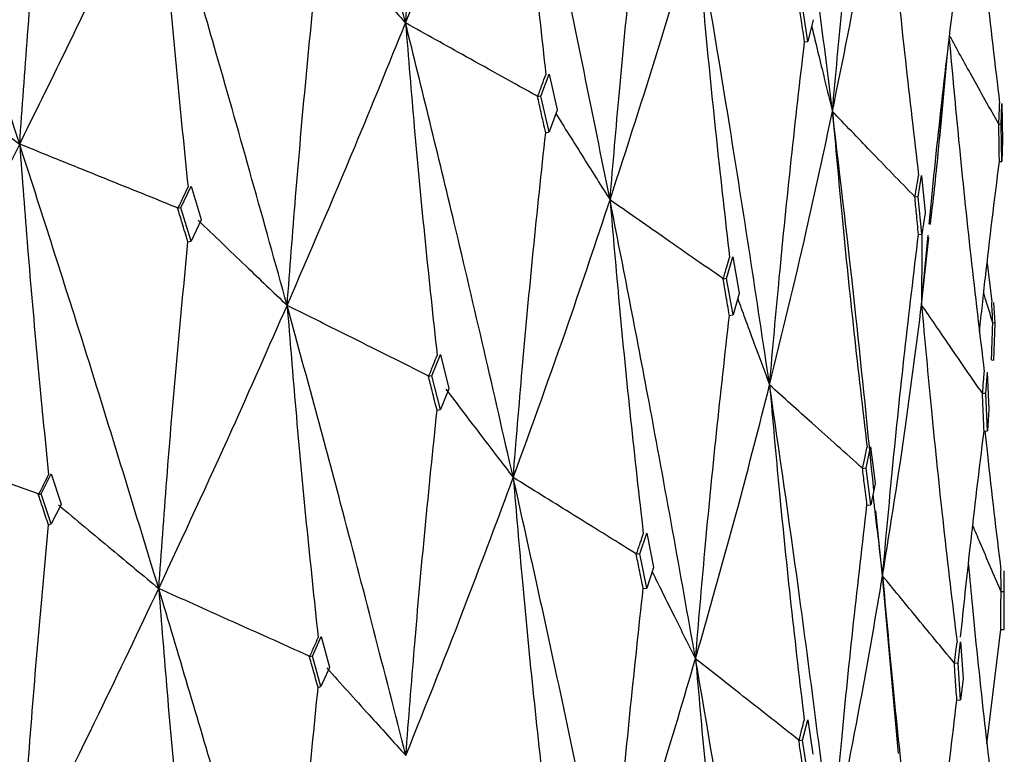
# Model space of a CAD drawing. Units: millimetres. Extents: x 15 to 222, y 16 to 271.
# Drawn here: x 47 to 49, y 213 to 215 of the extents above; entities that cross this region are included whole.
import ezdxf

# ---------------------------------------------------------------- set-up
doc = ezdxf.new("R2010")
doc.units = ezdxf.units.MM

msp = doc.modelspace()

# ---------------------------------------------------------------- linework, layer by layer
at = {"color": 7, "linetype": 'Continuous', "lineweight": 25}
for p, q in [((48.6818, 215.1016), (48.667, 215.2008)), ((48.6963, 215.1593), (48.6818, 215.1016)), ((48.6734, 215.1006), (48.6818, 215.1016)), ((49.0345, 214.8427), (49.0557, 215.0695)), ((47.969, 214.9556), (47.9907, 215.0143)), ((47.9907, 215.0143), (48.0122, 214.9187)), ((47.9602, 214.9538), (47.9596, 214.9551)), ((47.969, 214.9556), (47.9602, 214.9538)), ((47.9908, 214.8597), (47.969, 214.9556)), ((49.1986, 214.88), (49.2005, 214.935)), ((49.2004, 214.9357), (49.2021, 214.8373)), ((48.0124, 214.9179), (47.9908, 214.8597)), ((49.1924, 214.8799), (49.1924, 214.8801)), ((49.1986, 214.88), (49.1924, 214.8799)), ((49.2005, 214.7811), (49.1986, 214.88)), ((47.9817, 214.8578), (47.9908, 214.8597)), ((49.2021, 214.8365), (49.2005, 214.7811)), ((49.194, 214.7811), (49.2005, 214.7811)), ((48.9766, 214.6863), (48.9862, 214.7434)), ((48.9862, 214.7438), (48.9957, 214.6445)), ((47.0071, 214.6574), (47.0343, 214.7149)), ((47.0343, 214.7149), (47.0609, 214.6258)), ((48.9683, 214.6856), (48.968, 214.6864)), ((48.9766, 214.6863), (48.9683, 214.6856)), ((48.9864, 214.5866), (48.9766, 214.6863)), ((46.9991, 214.655), (46.9982, 214.6568)), ((47.0071, 214.6574), (46.9991, 214.655)), ((47.0342, 214.5682), (47.0071, 214.6574)), ((48.9957, 214.6438), (48.9864, 214.5866)), ((47.0612, 214.625), (47.0342, 214.5682)), ((47.0259, 214.5658), (47.0342, 214.5682)), ((48.9777, 214.5859), (48.9864, 214.5866)), ((48.986, 214.3979), (49.0038, 214.584)), ((48.986, 214.3979), (49.0058, 214.5778)), ((48.4651, 214.4679), (48.4821, 214.5257)), ((48.4821, 214.5258), (48.4989, 214.4293)), ((49.1613, 214.5096), (49.1733, 214.406)), ((48.4559, 214.4665), (48.4554, 214.4679)), ((48.4651, 214.4679), (48.4559, 214.4665)), ((48.4822, 214.3712), (48.4651, 214.4679)), ((48.499, 214.4285), (48.4822, 214.3712)), ((49.1826, 214.3492), (49.1794, 214.4042)), ((48.4726, 214.3697), (48.4822, 214.3712)), ((49.1764, 214.3494), (49.1763, 214.3496)), ((49.1826, 214.3492), (49.1764, 214.3494)), ((49.1793, 214.2504), (49.1826, 214.3492)), ((47.6775, 214.2085), (47.7004, 214.2649)), ((47.7004, 214.2649), (47.723, 214.1747)), ((49.1728, 214.2506), (49.1793, 214.2504)), ((47.6689, 214.2065), (47.6681, 214.2083)), ((47.6775, 214.2085), (47.6689, 214.2065)), ((47.7004, 214.1182), (47.6775, 214.2085)), ((49.1573, 214.161), (49.1618, 214.2178)), ((49.1617, 214.2182), (49.166, 214.1186)), ((47.7232, 214.1738), (47.7004, 214.1182)), ((49.1488, 214.1607), (49.1486, 214.1615)), ((49.1573, 214.161), (49.1488, 214.1607)), ((49.1618, 214.061), (49.1573, 214.161)), ((47.6915, 214.1161), (47.7004, 214.1182)), ((49.1661, 214.1178), (49.1618, 214.061)), ((49.153, 214.0607), (49.1618, 214.061)), ((48.838, 213.961), (48.85, 214.0182)), ((48.85, 214.0183), (48.8618, 213.9211)), ((48.8284, 213.96), (48.828, 213.9614)), ((48.838, 213.961), (48.8284, 213.96)), ((48.8501, 213.8636), (48.838, 213.961)), ((46.6337, 213.8928), (46.6605, 213.9462)), ((46.6606, 213.946), (46.6868, 213.8653)), ((48.8619, 213.9204), (48.8501, 213.8636)), ((46.6269, 213.8905), (46.6259, 213.8925)), ((46.6337, 213.8928), (46.6269, 213.8905)), ((46.6603, 213.8123), (46.6337, 213.8928)), ((46.687, 213.8647), (46.6603, 213.8123)), ((48.8402, 213.8626), (48.8501, 213.8636)), ((48.8818, 213.6735), (48.864, 213.8478)), ((46.6532, 213.81), (46.6603, 213.8123)), ((48.2331, 213.7324), (48.2516, 213.7879)), ((48.2516, 213.7879), (48.2698, 213.6968)), ((48.2241, 213.7308), (48.2233, 213.7327)), ((48.2331, 213.7324), (48.2241, 213.7308)), ((48.2516, 213.6412), (48.2331, 213.7324)), ((48.27, 213.6959), (48.2516, 213.6412)), ((48.9245, 213.1992), (48.8818, 213.6735)), ((49.2071, 213.6306), (49.2063, 213.6873)), ((48.2422, 213.6395), (48.2516, 213.6412)), ((49.1985, 213.6307), (49.1984, 213.6314)), ((49.2071, 213.6306), (49.1985, 213.6307)), ((49.2063, 213.5305), (49.2071, 213.6306)), ((47.3583, 213.4592), (47.3815, 213.5115)), ((47.3816, 213.5113), (47.4041, 213.4295)), ((49.1607, 213.2245), (49.1975, 213.5306)), ((49.1975, 213.5306), (49.2063, 213.5305)), ((49.0834, 213.4404), (49.0904, 213.4972)), ((49.0903, 213.4972), (49.0971, 213.3997)), ((47.3511, 213.4573), (47.3501, 213.4593)), ((47.3583, 213.4592), (47.3511, 213.4573)), ((47.3812, 213.3777), (47.3583, 213.4592)), ((49.0736, 213.4398), (49.0733, 213.4412)), ((49.0834, 213.4404), (49.0736, 213.4398)), ((49.0904, 213.3426), (49.0834, 213.4404)), ((47.4043, 213.4289), (47.3812, 213.3777)), ((49.0972, 213.3989), (49.0904, 213.3426)), ((47.3737, 213.3756), (47.3812, 213.3777)), ((49.0803, 213.342), (49.0904, 213.3426)), ((48.668, 213.2344), (48.6819, 213.2892)), ((48.6819, 213.2891), (48.6954, 213.1974)), ((48.6586, 213.2332), (48.6579, 213.2351)), ((48.668, 213.2344), (48.6586, 213.2332)), ((48.6818, 213.1425), (48.668, 213.2344))]:
    msp.add_line(p, q, dxfattribs=at)
for points, knots in [([(47.6073, 215.151), (47.5502, 215.3774), (47.4483, 215.7819), (47.3397, 216.1846), (47.2919, 216.3618)], [0, 0, 0, 0, 0.560057, 1, 1, 1, 1]), ([(48.7478, 214.9144), (48.7191, 215.1459), (48.6678, 215.559), (48.6088, 215.9712), (48.5829, 216.1523)], [0, 0, 0, 0, 0.560465, 1, 1, 1, 1]), ([(47.6073, 215.151), (47.615, 215.2474), (47.6311, 215.4495), (47.6594, 215.7577), (47.6816, 215.9696), (47.6927, 216.0755)], [0, 0, 0, 0, 0.313516, 0.656736, 1, 1, 1, 1]), ([(46.5763, 214.8272), (46.504, 215.0487), (46.3746, 215.4444), (46.2395, 215.838), (46.1801, 216.0114)], [0, 0, 0, 0, 0.55965, 1, 1, 1, 1]), ([(47.6073, 215.151), (47.6631, 215.2915), (47.7628, 215.5424), (47.8554, 215.7919), (47.8961, 215.9017)], [0, 0, 0, 0, 0.560055, 1, 1, 1, 1]), ([(47.8961, 215.9017), (47.9039, 215.8086), (47.9201, 215.6133), (47.9486, 215.3169), (47.9709, 215.114), (47.982, 215.0126)], [0, 0, 0, 0, 0.312961, 0.65646, 1, 1, 1, 1]), ([(48.1536, 214.6782), (48.1075, 214.907), (48.025, 215.3155), (47.9355, 215.7226), (47.8961, 215.9017)], [0, 0, 0, 0, 0.560057, 1, 1, 1, 1]), ([(48.7478, 214.9144), (48.7565, 215.0099), (48.7747, 215.2103), (48.8065, 215.5157), (48.8313, 215.7254), (48.8438, 215.8303)], [0, 0, 0, 0, 0.313055, 0.656503, 1, 1, 1, 1]), ([(46.5763, 214.8272), (46.5832, 214.9241), (46.5975, 215.127), (46.6227, 215.4365), (46.6424, 215.6494), (46.6523, 215.7559)], [0, 0, 0, 0, 0.313901, 0.656927, 1, 1, 1, 1]), ([(49.1152, 215.67), (49.1187, 215.6321), (49.1318, 215.4907), (49.1578, 215.2461), (49.1823, 215.0397), (49.1945, 214.9365)], [0, 0, 0, 0, 0.154975, 0.577463, 1, 1, 1, 1]), ([(48.7478, 214.9144), (48.7755, 215.0505), (48.8249, 215.2934), (48.8665, 215.5354), (48.8848, 215.6418)], [0, 0, 0, 0, 0.560467, 1, 1, 1, 1]), ([(48.8848, 215.6418), (48.8932, 215.5478), (48.911, 215.3507), (48.9419, 215.0513), (48.9661, 214.8462), (48.9781, 214.7437)], [0, 0, 0, 0, 0.313318, 0.656639, 1, 1, 1, 1]), ([(46.5763, 214.8272), (46.6473, 214.9712), (46.774, 215.2286), (46.8941, 215.4844), (46.947, 215.597)], [0, 0, 0, 0, 0.559651, 1, 1, 1, 1]), ([(46.947, 215.597), (46.9542, 215.5044), (46.9691, 215.31), (46.9953, 215.015), (47.0159, 214.8133), (47.0261, 214.7125)], [0, 0, 0, 0, 0.312536, 0.656247, 1, 1, 1, 1]), ([(47.2909, 214.3964), (47.2285, 214.6208), (47.1169, 215.0219), (46.9989, 215.4212), (46.947, 215.597)], [0, 0, 0, 0, 0.559651, 1, 1, 1, 1]), ([(48.1536, 214.6782), (48.1617, 214.7743), (48.1787, 214.9756), (48.2085, 215.2825), (48.2318, 215.4935), (48.2435, 215.5989)], [0, 0, 0, 0, 0.313515, 0.656736, 1, 1, 1, 1]), ([(48.1536, 214.6782), (48.1985, 214.8165), (48.2785, 215.0634), (48.3512, 215.3093), (48.3832, 215.4175)], [0, 0, 0, 0, 0.560056, 1, 1, 1, 1]), ([(48.3832, 215.4175), (48.3913, 215.324), (48.4083, 215.128), (48.4381, 214.8302), (48.4614, 214.6264), (48.473, 214.5245)], [0, 0, 0, 0, 0.31296, 0.656458, 1, 1, 1, 1]), ([(48.58, 214.1839), (48.5453, 214.4145), (48.4832, 214.8262), (48.4137, 215.2368), (48.3832, 215.4175)], [0, 0, 0, 0, 0.560058, 1, 1, 1, 1]), ([(47.3992, 215.3819), (47.4178, 215.3611), (47.455, 215.3197), (47.5243, 215.2427), (47.5752, 215.1865), (47.6073, 215.151)], [0, 0, 0, 0, 0.269524, 0.539034, 1, 1, 1, 1]), ([(47.2909, 214.3964), (47.2983, 214.493), (47.3137, 214.6952), (47.3408, 215.0036), (47.362, 215.2156), (47.3726, 215.3216)], [0, 0, 0, 0, 0.3139, 0.656926, 1, 1, 1, 1]), ([(49.0065, 214.6132), (49.0088, 214.6366), (49.0208, 214.7644), (49.0461, 214.9966), (49.0713, 215.2052), (49.084, 215.3096)], [0, 0, 0, 0, 0.100801, 0.550373, 1, 1, 1, 1]), ([(48.6734, 215.1006), (48.6706, 215.1192), (48.6657, 215.1525), (48.6608, 215.1858), (48.6586, 215.2005)], [0, 0, 0, 0, 0.559986, 1, 1, 1, 1]), ([(47.2909, 214.3964), (47.3518, 214.5375), (47.4607, 214.7896), (47.5625, 215.0405), (47.6073, 215.151)], [0, 0, 0, 0, 0.559645, 1, 1, 1, 1]), ([(47.6073, 215.151), (47.6149, 215.058), (47.6309, 214.8629), (47.6589, 214.5668), (47.6808, 214.3641), (47.6917, 214.2628)], [0, 0, 0, 0, 0.312536, 0.656249, 1, 1, 1, 1]), ([(47.895, 213.9364), (47.8432, 214.1634), (47.7505, 214.5689), (47.6511, 214.973), (47.6073, 215.151)], [0, 0, 0, 0, 0.559649, 1, 1, 1, 1]), ([(47.9596, 214.9551), (47.9279, 214.9727), (47.8644, 215.0079), (47.7469, 215.0732), (47.6613, 215.1209), (47.6073, 215.151)], [0, 0, 0, 0, 0.269518, 0.539041, 1, 1, 1, 1]), ([(48.6922, 215.1431), (48.6962, 215.1265), (48.7054, 215.0879), (48.7239, 215.0117), (48.7386, 214.952), (48.7478, 214.9144)], [0, 0, 0, 0, 0.217254, 0.506341, 1, 1, 1, 1]), ([(49.1924, 214.8801), (49.1803, 214.9017), (49.1562, 214.9449), (49.1123, 215.0237), (49.0807, 215.0809), (49.061, 215.1166)], [0, 0, 0, 0, 0.273866, 0.547737, 1, 1, 1, 1]), ([(48.58, 214.1839), (48.5885, 214.2796), (48.6061, 214.4802), (48.6371, 214.7858), (48.6613, 214.9956), (48.6734, 215.1006)], [0, 0, 0, 0, 0.313516, 0.656733, 1, 1, 1, 1]), ([(49.0599, 215.1077), (49.0681, 215.0176), (49.0858, 214.8241), (49.1167, 214.5277), (49.1412, 214.3215), (49.1535, 214.2184)], [0, 0, 0, 0, 0.303286, 0.651625, 1, 1, 1, 1]), ([(46.2841, 215.0427), (46.3102, 215.0234), (46.3624, 214.9848), (46.4597, 214.9131), (46.5311, 214.8605), (46.5763, 214.8272)], [0, 0, 0, 0, 0.268562, 0.537128, 1, 1, 1, 1]), ([(47.9602, 214.9538), (47.9643, 214.9648), (47.9715, 214.9843), (47.9788, 215.0039), (47.982, 215.0125)], [0, 0, 0, 0, 0.55999, 1, 1, 1, 1]), ([(47.9817, 214.8578), (47.9776, 214.876), (47.9702, 214.9084), (47.9629, 214.9409), (47.9596, 214.9551)], [0, 0, 0, 0, 0.559961, 1, 1, 1, 1]), ([(49.0097, 214.6126), (49.0171, 214.6762), (49.0304, 214.7908), (49.0399, 214.9052), (49.0442, 214.9562)], [0, 0, 0, 0, 0.5545076, 1, 1, 1, 1]), ([(49.1924, 214.8799), (49.1928, 214.8903), (49.1935, 214.9089), (49.1942, 214.9275), (49.1945, 214.9357)], [0, 0, 0, 0, 0.560056, 1, 1, 1, 1]), ([(48.0089, 214.9086), (48.0205, 214.89), (48.0455, 214.8499), (48.0937, 214.7731), (48.1304, 214.7149), (48.1536, 214.6782)], [0, 0, 0, 0, 0.2427274, 0.5221339, 1, 1, 1, 1]), ([(48.58, 214.1839), (48.6134, 214.3205), (48.673, 214.5643), (48.725, 214.8074), (48.7478, 214.9144)], [0, 0, 0, 0, 0.560056, 1, 1, 1, 1]), ([(48.7478, 214.9144), (48.7562, 214.8205), (48.7738, 214.6237), (48.8045, 214.3247), (48.8286, 214.1198), (48.8406, 214.0174)], [0, 0, 0, 0, 0.312959, 0.656459, 1, 1, 1, 1]), ([(48.8583, 213.9031), (48.8428, 214.0583), (48.8092, 214.3957), (48.7693, 214.7326), (48.7478, 214.9144)], [0, 0, 0, 0, 0.460243, 1, 1, 1, 1]), ([(48.968, 214.6864), (48.9482, 214.7069), (48.9084, 214.7479), (48.8349, 214.8239), (48.7815, 214.8794), (48.7478, 214.9144)], [0, 0, 0, 0, 0.269715, 0.539425, 1, 1, 1, 1]), ([(49.194, 214.7811), (49.1937, 214.7996), (49.1932, 214.8326), (49.1926, 214.8656), (49.1924, 214.8801)], [0, 0, 0, 0, 0.560052, 1, 1, 1, 1]), ([(47.895, 213.9364), (47.9028, 214.0326), (47.9192, 214.2341), (47.9479, 214.5413), (47.9704, 214.7523), (47.9817, 214.8578)], [0, 0, 0, 0, 0.313902, 0.656925, 1, 1, 1, 1]), ([(46.1808, 214.0543), (46.2563, 214.1988), (46.3913, 214.4571), (46.5197, 214.714), (46.5763, 214.8272)], [0, 0, 0, 0, 0.559236, 1, 1, 1, 1]), ([(46.5763, 214.8272), (46.5833, 214.7348), (46.5978, 214.5405), (46.6234, 214.2458), (46.6434, 214.0442), (46.6534, 213.9434)], [0, 0, 0, 0, 0.312045, 0.656004, 1, 1, 1, 1]), ([(46.9478, 213.6399), (46.8801, 213.8617), (46.7591, 214.2584), (46.6322, 214.6532), (46.5763, 214.8272)], [0, 0, 0, 0, 0.5592361, 1, 1, 1, 1]), ([(46.9982, 214.6568), (46.9604, 214.6721), (46.8847, 214.7026), (46.744, 214.7594), (46.6413, 214.8009), (46.5763, 214.8272)], [0, 0, 0, 0, 0.268558, 0.537123, 1, 1, 1, 1]), ([(49.1409, 214.3264), (49.146, 214.3742), (49.1621, 214.5259), (49.1811, 214.6773), (49.194, 214.7811)], [0, 0, 0, 0, 0.314884, 1, 1, 1, 1]), ([(48.9683, 214.6856), (48.9701, 214.6964), (48.9734, 214.7156), (48.9766, 214.7348), (48.9781, 214.7432)], [0, 0, 0, 0, 0.5600253, 1, 1, 1, 1]), ([(46.9991, 214.655), (47.0042, 214.6657), (47.0132, 214.6849), (47.0222, 214.7041), (47.0261, 214.7125)], [0, 0, 0, 0, 0.559986, 1, 1, 1, 1]), ([(47.895, 213.9364), (47.9453, 214.075), (48.035, 214.3228), (48.1173, 214.5695), (48.1536, 214.6782)], [0, 0, 0, 0, 0.559648, 1, 1, 1, 1]), ([(48.1536, 214.6782), (48.1616, 214.5849), (48.1785, 214.3891), (48.2079, 214.0917), (48.231, 213.888), (48.2425, 213.7862)], [0, 0, 0, 0, 0.312539, 0.656251, 1, 1, 1, 1]), ([(48.3821, 213.4522), (48.3414, 213.6812), (48.2687, 214.0904), (48.1888, 214.4985), (48.1536, 214.6782)], [0, 0, 0, 0, 0.559647, 1, 1, 1, 1]), ([(48.4554, 214.4679), (48.4282, 214.4868), (48.3738, 214.5246), (48.2732, 214.5947), (48.1999, 214.6459), (48.1536, 214.6782)], [0, 0, 0, 0, 0.269521, 0.539037, 1, 1, 1, 1]), ([(48.9777, 214.5859), (48.9759, 214.6047), (48.9727, 214.6382), (48.9695, 214.6717), (48.968, 214.6864)], [0, 0, 0, 0, 0.5600085, 1, 1, 1, 1]), ([(47.0259, 214.5658), (47.0207, 214.5828), (47.0115, 214.6131), (47.0023, 214.6435), (46.9982, 214.6568)], [0, 0, 0, 0, 0.559923, 1, 1, 1, 1]), ([(47.0533, 214.6236), (47.0745, 214.6033), (47.1169, 214.5626), (47.196, 214.4869), (47.2541, 214.4315), (47.2909, 214.3964)], [0, 0, 0, 0, 0.268566, 0.537129, 1, 1, 1, 1]), ([(48.9869, 214.5902), (48.9869, 214.5861), (48.9867, 214.5599), (48.9863, 214.4958), (48.9861, 214.4358), (48.986, 214.3979)], [0, 0, 0, 0, 0.06396, 0.409658, 1, 1, 1, 1]), ([(46.9478, 213.6399), (46.9548, 213.7366), (46.9695, 213.939), (46.9954, 214.2476), (47.0157, 214.4597), (47.0259, 214.5658)], [0, 0, 0, 0, 0.314212, 0.657083, 1, 1, 1, 1]), ([(48.8818, 213.6735), (48.8905, 213.7688), (48.9086, 213.9686), (48.9404, 214.2728), (48.9653, 214.4815), (48.9777, 214.5859)], [0, 0, 0, 0, 0.313515, 0.656738, 1, 1, 1, 1]), ([(48.4559, 214.4665), (48.4591, 214.4773), (48.4648, 214.4966), (48.4705, 214.5159), (48.473, 214.5244)], [0, 0, 0, 0, 0.560005, 1, 1, 1, 1]), ([(48.4726, 214.3697), (48.4694, 214.388), (48.4637, 214.4208), (48.458, 214.4535), (48.4554, 214.4679)], [0, 0, 0, 0, 0.55999, 1, 1, 1, 1]), ([(48.4948, 214.4143), (48.5012, 214.397), (48.5155, 214.3577), (48.5438, 214.281), (48.566, 214.2214), (48.58, 214.1839)], [0, 0, 0, 0, 0.225823, 0.511467, 1, 1, 1, 1]), ([(49.1763, 214.3496), (49.1697, 214.3716), (49.1616, 214.3983), (49.1535, 214.4251), (49.1521, 214.4298)], [0, 0, 0, 0, 0.823172, 1, 1, 1, 1]), ([(46.9478, 213.6399), (47.0136, 213.7812), (47.1314, 214.034), (47.2421, 214.2855), (47.2909, 214.3964)], [0, 0, 0, 0, 0.5592371, 1, 1, 1, 1]), ([(47.2909, 214.3964), (47.2984, 214.3037), (47.3141, 214.1087), (47.3415, 213.8129), (47.3631, 213.6103), (47.3738, 213.509)], [0, 0, 0, 0, 0.312048, 0.656004, 1, 1, 1, 1]), ([(47.6081, 213.1938), (47.5507, 213.4184), (47.448, 213.82), (47.339, 214.2201), (47.2909, 214.3964)], [0, 0, 0, 0, 0.5592378, 1, 1, 1, 1]), ([(47.6681, 214.2083), (47.6342, 214.2251), (47.5666, 214.2589), (47.4408, 214.3216), (47.349, 214.3674), (47.2909, 214.3964)], [0, 0, 0, 0, 0.268567, 0.537132, 1, 1, 1, 1]), ([(48.8818, 213.6735), (48.9034, 213.8088), (48.9419, 214.0505), (48.9725, 214.2918), (48.986, 214.3979)], [0, 0, 0, 0, 0.560057, 1, 1, 1, 1]), ([(48.986, 214.3979), (48.9946, 214.3037), (49.0125, 214.1061), (49.0439, 213.8057), (49.0684, 213.5997), (49.0807, 213.4967)], [0, 0, 0, 0, 0.312959, 0.656457, 1, 1, 1, 1]), ([(49.1486, 214.1615), (49.1339, 214.1827), (49.1045, 214.2252), (49.0503, 214.3041), (49.0109, 214.3616), (48.986, 214.3979)], [0, 0, 0, 0, 0.269714, 0.539425, 1, 1, 1, 1]), ([(49.1764, 214.3494), (49.1758, 214.3598), (49.1748, 214.3784), (49.1738, 214.397), (49.1733, 214.4052)], [0, 0, 0, 0, 0.560081, 1, 1, 1, 1]), ([(48.3821, 213.4522), (48.3902, 213.5481), (48.4073, 213.7488), (48.4373, 214.0547), (48.4609, 214.2647), (48.4726, 214.3697)], [0, 0, 0, 0, 0.313903, 0.65693, 1, 1, 1, 1]), ([(49.1728, 214.2506), (49.1735, 214.2691), (49.1747, 214.3021), (49.1758, 214.3351), (49.1763, 214.3496)], [0, 0, 0, 0, 0.560047, 1, 1, 1, 1]), ([(47.6689, 214.2065), (47.6732, 214.217), (47.6808, 214.2358), (47.6884, 214.2546), (47.6918, 214.2628)], [0, 0, 0, 0, 0.5599452, 1, 1, 1, 1]), ([(47.6915, 214.1161), (47.6871, 214.1333), (47.6793, 214.1641), (47.6715, 214.1948), (47.6681, 214.2083)], [0, 0, 0, 0, 0.559948, 1, 1, 1, 1]), ([(49.1488, 214.1607), (49.1497, 214.1714), (49.1513, 214.1905), (49.1528, 214.2096), (49.1535, 214.218)], [0, 0, 0, 0, 0.5600332, 1, 1, 1, 1]), ([(47.7147, 214.1728), (47.7307, 214.1517), (47.7628, 214.1094), (47.8229, 214.0306), (47.8671, 213.9729), (47.895, 213.9364)], [0, 0, 0, 0, 0.268566, 0.53713, 1, 1, 1, 1]), ([(48.3821, 213.4522), (48.421, 213.5889), (48.4907, 213.8331), (48.5527, 214.0766), (48.58, 214.1839)], [0, 0, 0, 0, 0.559646, 1, 1, 1, 1]), ([(48.58, 214.1839), (48.5883, 214.0903), (48.6058, 213.8937), (48.6364, 213.5949), (48.6604, 213.3902), (48.6724, 213.2879)], [0, 0, 0, 0, 0.312538, 0.656248, 1, 1, 1, 1]), ([(48.7467, 212.9491), (48.7176, 213.1797), (48.6656, 213.5917), (48.6062, 214.0029), (48.58, 214.1839)], [0, 0, 0, 0, 0.55965, 1, 1, 1, 1]), ([(48.828, 213.9614), (48.8056, 213.9814), (48.7609, 214.0214), (48.6782, 214.0956), (48.618, 214.1497), (48.58, 214.1839)], [0, 0, 0, 0, 0.269519, 0.539033, 1, 1, 1, 1]), ([(49.153, 214.0607), (49.1522, 214.0795), (49.1508, 214.1131), (49.1493, 214.1467), (49.1486, 214.1615)], [0, 0, 0, 0, 0.559999, 1, 1, 1, 1]), ([(47.6081, 213.1938), (47.6156, 213.2902), (47.6313, 213.4919), (47.6589, 213.7993), (47.6806, 214.0105), (47.6915, 214.1161)], [0, 0, 0, 0, 0.314213, 0.657085, 1, 1, 1, 1]), ([(46.5785, 212.8833), (46.5059, 213.1019), (46.3759, 213.4932), (46.2405, 213.8826), (46.1808, 214.0543)], [0, 0, 0, 0, 0.558819, 1, 1, 1, 1]), ([(46.6259, 213.8925), (46.5862, 213.9069), (46.5069, 213.9357), (46.3585, 213.9897), (46.2499, 214.0292), (46.1808, 214.0543)], [0, 0, 0, 0, 0.266807, 0.533604, 1, 1, 1, 1]), ([(49.0904, 213.5098), (49.0987, 213.5896), (49.1178, 213.7733), (49.1403, 213.9569), (49.153, 214.0607)], [0, 0, 0, 0, 0.434267, 1, 1, 1, 1]), ([(49.1554, 214.0608), (49.1575, 214.0403), (49.1703, 213.916), (49.1854, 213.7919), (49.198, 213.6883)], [0, 0, 0, 0, 0.1650417, 1, 1, 1, 1]), ([(48.8284, 213.96), (48.8307, 213.9707), (48.8348, 213.9898), (48.8388, 214.0089), (48.8406, 214.0173)], [0, 0, 0, 0, 0.56002, 1, 1, 1, 1]), ([(48.8402, 213.8626), (48.8379, 213.881), (48.8339, 213.914), (48.8298, 213.9469), (48.828, 213.9614)], [0, 0, 0, 0, 0.559966, 1, 1, 1, 1]), ([(46.6269, 213.8905), (46.6319, 213.9004), (46.6408, 213.9182), (46.6496, 213.9359), (46.6535, 213.9437)], [0, 0, 0, 0, 0.5599958, 1, 1, 1, 1]), ([(47.6081, 213.1938), (47.6636, 213.3325), (47.7628, 213.5804), (47.8546, 213.8275), (47.895, 213.9364)], [0, 0, 0, 0, 0.559239, 1, 1, 1, 1]), ([(47.895, 213.9364), (47.903, 213.8433), (47.9196, 213.6477), (47.9487, 213.3505), (47.9715, 213.147), (47.9829, 213.0452)], [0, 0, 0, 0, 0.312046, 0.656003, 1, 1, 1, 1]), ([(48.1545, 212.721), (48.108, 212.9479), (48.0248, 213.3537), (47.9347, 213.7581), (47.895, 213.9364)], [0, 0, 0, 0, 0.559237, 1, 1, 1, 1]), ([(48.2233, 213.7327), (48.1939, 213.7509), (48.1349, 213.7874), (48.0254, 213.8554), (47.9456, 213.905), (47.895, 213.9364)], [0, 0, 0, 0, 0.268565, 0.537128, 1, 1, 1, 1]), ([(46.6532, 213.81), (46.6481, 213.8254), (46.639, 213.8529), (46.6299, 213.8804), (46.6259, 213.8925)], [0, 0, 0, 0, 0.5599107, 1, 1, 1, 1]), ([(48.8557, 213.8908), (48.8572, 213.8785), (48.8612, 213.844), (48.8698, 213.7716), (48.8772, 213.7114), (48.8818, 213.6735)], [0, 0, 0, 0, 0.170262, 0.476402, 1, 1, 1, 1]), ([(46.6803, 213.8631), (46.704, 213.8433), (46.7514, 213.8036), (46.8405, 213.7293), (46.9061, 213.6746), (46.9478, 213.6399)], [0, 0, 0, 0, 0.266804, 0.533611, 1, 1, 1, 1]), ([(48.7467, 212.9491), (48.7551, 213.0447), (48.7727, 213.2447), (48.8037, 213.5492), (48.828, 213.7581), (48.8402, 213.8626)], [0, 0, 0, 0, 0.313902, 0.656926, 1, 1, 1, 1]), ([(46.5785, 212.8833), (46.5853, 212.9802), (46.5994, 213.1827), (46.6241, 213.4916), (46.6435, 213.7038), (46.6532, 213.81)], [0, 0, 0, 0, 0.314481, 0.657221, 1, 1, 1, 1]), ([(49.1984, 213.6314), (49.189, 213.6532), (49.1703, 213.6968), (49.1452, 213.7557), (49.1295, 213.7929), (49.123, 213.8082)], [0, 0, 0, 0, 0.369816, 0.739628, 1, 1, 1, 1]), ([(48.2241, 213.7308), (48.2275, 213.7411), (48.2337, 213.7596), (48.2398, 213.7781), (48.2425, 213.7862)], [0, 0, 0, 0, 0.559973, 1, 1, 1, 1]), ([(48.2422, 213.6395), (48.2387, 213.6569), (48.2324, 213.688), (48.2261, 213.719), (48.2233, 213.7327)], [0, 0, 0, 0, 0.559948, 1, 1, 1, 1]), ([(49.1111, 213.7037), (49.1146, 213.6658), (49.1277, 213.5241), (49.1537, 213.279), (49.1784, 213.0719), (49.1908, 212.9684)], [0, 0, 0, 0, 0.154231, 0.577093, 1, 1, 1, 1]), ([(48.2662, 213.6846), (48.2752, 213.6665), (48.2949, 213.6265), (48.3335, 213.5491), (48.3632, 213.4898), (48.3821, 213.4522)], [0, 0, 0, 0, 0.234939, 0.515856, 1, 1, 1, 1]), ([(48.7467, 212.9491), (48.774, 213.0843), (48.8228, 213.3259), (48.8638, 213.5672), (48.8818, 213.6735)], [0, 0, 0, 0, 0.559649, 1, 1, 1, 1]), ([(48.8818, 213.6735), (48.8904, 213.5795), (48.9083, 213.3821), (48.9397, 213.082), (48.9643, 212.8762), (48.9766, 212.7733)], [0, 0, 0, 0, 0.312538, 0.656246, 1, 1, 1, 1]), ([(49.0733, 213.4412), (49.056, 213.4621), (49.0214, 213.5039), (48.9575, 213.5813), (48.9111, 213.6378), (48.8818, 213.6735)], [0, 0, 0, 0, 0.26952, 0.539034, 1, 1, 1, 1]), ([(49.1985, 213.6307), (49.1985, 213.6413), (49.1983, 213.6604), (49.1981, 213.6795), (49.198, 213.6878)], [0, 0, 0, 0, 0.560035, 1, 1, 1, 1]), ([(46.5785, 212.8833), (46.6492, 213.0245), (46.7757, 213.2772), (46.8951, 213.5289), (46.9478, 213.6399)], [0, 0, 0, 0, 0.558817, 1, 1, 1, 1]), ([(46.9478, 213.6399), (46.9551, 213.5474), (46.9704, 213.3526), (46.9973, 213.0569), (47.0183, 212.8544), (47.0289, 212.7531)], [0, 0, 0, 0, 0.311507, 0.655734, 1, 1, 1, 1]), ([(47.2933, 212.4524), (47.2306, 212.674), (47.1183, 213.0707), (47, 213.4656), (46.9478, 213.6399)], [0, 0, 0, 0, 0.558817, 1, 1, 1, 1]), ([(47.3501, 213.4593), (47.3142, 213.4754), (47.2426, 213.5075), (47.1084, 213.5678), (47.0102, 213.6118), (46.9478, 213.6399)], [0, 0, 0, 0, 0.266807, 0.533608, 1, 1, 1, 1]), ([(48.1545, 212.721), (48.1624, 212.8171), (48.1789, 213.0181), (48.208, 213.3242), (48.2308, 213.5344), (48.2422, 213.6395)], [0, 0, 0, 0, 0.314213, 0.657085, 1, 1, 1, 1]), ([(49.1975, 213.5306), (49.1977, 213.5494), (49.198, 213.583), (49.1983, 213.6166), (49.1984, 213.6314)], [0, 0, 0, 0, 0.559985, 1, 1, 1, 1]), ([(47.3511, 213.4573), (47.3553, 213.467), (47.363, 213.4843), (47.3706, 213.5017), (47.374, 213.5093)], [0, 0, 0, 0, 0.559984, 1, 1, 1, 1]), ([(49.0736, 213.4398), (49.075, 213.4504), (49.0773, 213.4694), (49.0797, 213.4883), (49.0807, 213.4967)], [0, 0, 0, 0, 0.560024, 1, 1, 1, 1]), ([(47.3737, 213.3756), (47.3693, 213.3912), (47.3614, 213.4191), (47.3536, 213.447), (47.3501, 213.4593)], [0, 0, 0, 0, 0.559931, 1, 1, 1, 1]), ([(48.1545, 212.721), (48.1989, 212.8575), (48.2785, 213.1014), (48.3504, 213.3449), (48.3821, 213.4522)], [0, 0, 0, 0, 0.5592408, 1, 1, 1, 1]), ([(48.3821, 213.4522), (48.3903, 213.3588), (48.4077, 213.1624), (48.4382, 212.8639), (48.462, 212.6593), (48.474, 212.5571)], [0, 0, 0, 0, 0.312047, 0.656002, 1, 1, 1, 1]), ([(48.5809, 212.2267), (48.5458, 212.4554), (48.483, 212.8644), (48.4129, 213.2724), (48.3821, 213.4522)], [0, 0, 0, 0, 0.559239, 1, 1, 1, 1]), ([(48.6579, 213.2351), (48.6331, 213.2545), (48.5836, 213.2935), (48.4916, 213.3659), (48.4245, 213.4187), (48.3821, 213.4522)], [0, 0, 0, 0, 0.268564, 0.537133, 1, 1, 1, 1]), ([(49.0803, 213.342), (49.079, 213.3605), (49.0767, 213.3936), (49.0743, 213.4267), (49.0733, 213.4412)], [0, 0, 0, 0, 0.559982, 1, 1, 1, 1]), ([(47.3969, 213.4276), (47.4156, 213.4069), (47.453, 213.3654), (47.5233, 213.2875), (47.5751, 213.2302), (47.6081, 213.1938)], [0, 0, 0, 0, 0.266809, 0.533613, 1, 1, 1, 1]), ([(47.2933, 212.4524), (47.3005, 212.5489), (47.3157, 212.7508), (47.3423, 213.0586), (47.3632, 213.2699), (47.3737, 213.3756)], [0, 0, 0, 0, 0.31448, 0.657221, 1, 1, 1, 1]), ([(49.0214, 212.8153), (49.0287, 212.8869), (49.0466, 213.0625), (49.0678, 213.2381), (49.0803, 213.342)], [0, 0, 0, 0, 0.407892, 1, 1, 1, 1]), ([(48.6586, 213.2332), (48.6612, 213.2434), (48.6658, 213.2617), (48.6704, 213.2799), (48.6724, 213.2879)], [0, 0, 0, 0, 0.559939, 1, 1, 1, 1]), ([(48.6721, 213.1412), (48.6695, 213.1587), (48.6647, 213.19), (48.66, 213.2213), (48.6579, 213.2351)], [0, 0, 0, 0, 0.559947, 1, 1, 1, 1])]:
    msp.add_open_spline(points, degree=3, knots=knots, dxfattribs=at)

doc.saveas('drawing.dxf')
